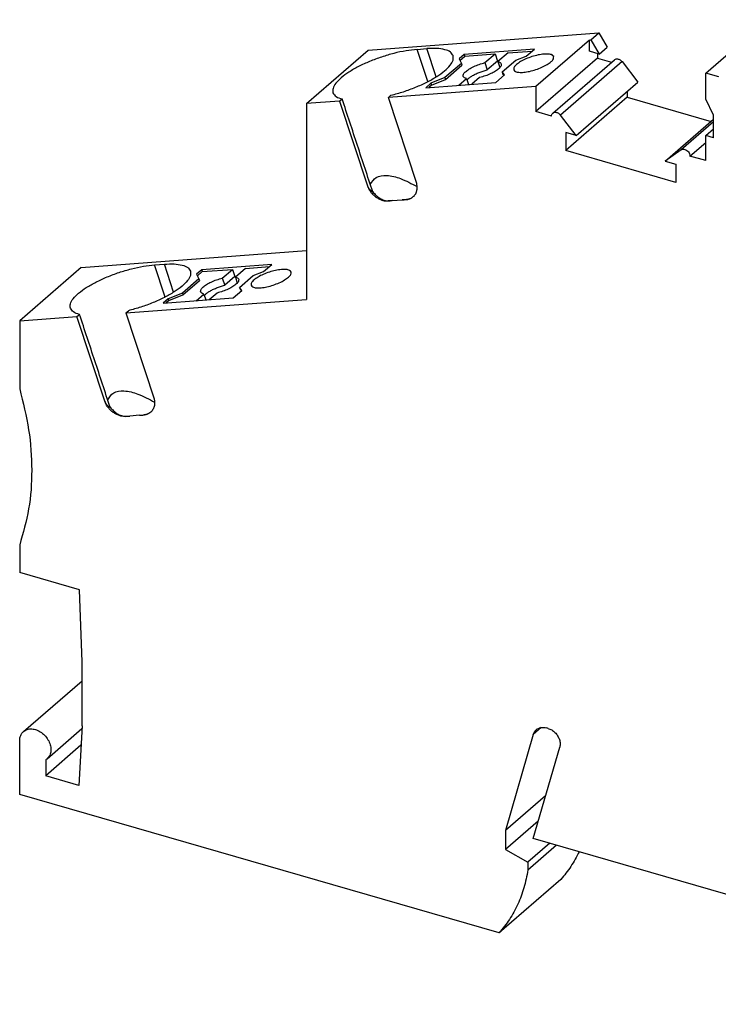
# Model space of a CAD drawing. Units: millimetres. Extents: x -1152 to -855, y -1137 to -927.
# Drawn here: x -960 to -925, y -1081 to -1032 of the extents above; entities that cross this region are included whole.
import ezdxf

# ---------------------------------------------------------------- set-up
doc = ezdxf.new("R2010")
doc.units = ezdxf.units.MM
doc.layers.add('1', color=7, linetype='Continuous')

# ---------------------------------------------------------------- blocks, each defined once
blk = doc.blocks.new('PTTBS_4-select__1', base_point=(-959.659, -1088.538))
at = {"color": 7, "linetype": 'Continuous'}
for p, q in [((-925.408, -1034.512), (-922.333, -1031.849)), ((-942.263, -1033.378), (-930.75, -1032.511)), ((-931.15, -1032.857), (-930.75, -1032.511)), ((-930.75, -1032.511), (-930.338, -1033.218)), ((-931.22, -1032.863), (-933.895, -1035.179)), ((-931.22, -1032.863), (-931.15, -1032.857)), ((-931.22, -1033.426), (-931.22, -1032.863)), ((-931.15, -1032.857), (-930.738, -1033.565)), ((-945.338, -1036.041), (-942.263, -1033.378)), ((-939.815, -1033.332), (-939.327, -1033.295)), ((-937.463, -1033.58), (-937.719, -1033.801)), ((-937.68, -1033.883), (-937.434, -1033.67)), ((-933.964, -1033.316), (-937.463, -1033.58)), ((-937.463, -1033.58), (-937.434, -1033.67)), ((-937.434, -1033.67), (-935.928, -1033.556)), ((-936.432, -1033.993), (-935.928, -1033.556)), ((-935.928, -1033.556), (-935.81, -1033.916)), ((-935.277, -1033.507), (-935.781, -1033.944)), ((-935.277, -1033.507), (-934.081, -1033.417)), ((-934.898, -1033.868), (-934.373, -1033.67)), ((-934.373, -1033.67), (-933.964, -1033.316)), ((-930.738, -1033.565), (-931.22, -1033.426)), ((-930.82, -1033.541), (-930.82, -1033.772)), ((-930.738, -1033.565), (-930.338, -1033.218)), ((-937.61, -1034.029), (-938.428, -1034.737)), ((-938.398, -1034.827), (-937.58, -1034.118)), ((-937.719, -1033.801), (-937.61, -1034.029)), ((-937.61, -1034.029), (-937.58, -1034.118)), ((-936.432, -1033.993), (-936.314, -1034.353)), ((-935.81, -1033.916), (-936.314, -1034.353)), ((-935.81, -1033.916), (-935.743, -1033.911)), ((-935.781, -1033.944), (-935.684, -1034.239)), ((-935.579, -1034.457), (-934.898, -1033.868)), ((-930.82, -1033.772), (-933.895, -1036.435)), ((-933.044, -1036.511), (-929.969, -1033.848)), ((-930.82, -1033.772), (-930.116, -1033.975)), ((-929.589, -1033.944), (-928.799, -1034.962)), ((-935.889, -1034.983), (-935.453, -1034.606)), ((-935.579, -1034.457), (-935.549, -1034.547)), ((-935.453, -1034.606), (-935.579, -1034.457)), ((-935.549, -1034.547), (-935.48, -1034.629)), ((-925.408, -1035.821), (-925.408, -1034.512)), ((-924.759, -1034.7), (-925.408, -1034.512)), ((-939.388, -1035.247), (-935.889, -1034.983)), ((-939.133, -1035.026), (-939.388, -1035.247)), ((-939.103, -1035.116), (-939.242, -1035.236)), ((-938.428, -1034.737), (-939.133, -1035.026)), ((-939.133, -1035.026), (-939.103, -1035.116)), ((-939.103, -1035.116), (-938.398, -1034.827)), ((-938.428, -1034.737), (-938.398, -1034.827)), ((-937.737, -1035.123), (-937.349, -1034.787)), ((-937.349, -1034.787), (-937.25, -1035.086)), ((-936.698, -1034.738), (-937.086, -1035.074)), ((-931.874, -1037.625), (-928.799, -1034.962)), ((-933.895, -1035.179), (-941.252, -1035.733)), ((-941.123, -1035.621), (-941.252, -1035.733)), ((-933.895, -1035.179), (-933.895, -1036.435)), ((-929.326, -1035.418), (-929.326, -1035.719)), ((-943.691, -1035.917), (-945.338, -1036.041)), ((-945.338, -1036.041), (-945.338, -1045.81)), ((-943.691, -1035.917), (-943.561, -1035.804)), ((-943.691, -1035.917), (-942.299, -1040.144)), ((-939.84, -1040.022), (-941.252, -1035.733)), ((-929.326, -1035.719), (-932.401, -1038.382)), ((-929.326, -1035.719), (-925.142, -1036.927)), ((-925.018, -1036.609), (-925.408, -1035.821)), ((-933.107, -1036.663), (-933.895, -1036.435)), ((-931.874, -1037.625), (-932.664, -1036.607)), ((-925.018, -1037.742), (-925.018, -1036.609)), ((-927.428, -1038.907), (-925.018, -1036.82)), ((-931.874, -1037.625), (-932.401, -1037.473)), ((-932.401, -1037.473), (-932.401, -1038.382)), ((-925.408, -1037.629), (-925.018, -1037.292)), ((-926.196, -1038.658), (-925.408, -1037.976)), ((-925.408, -1038.885), (-925.408, -1037.629)), ((-925.018, -1037.742), (-925.408, -1037.629)), ((-926.902, -1039.969), (-932.401, -1038.382)), ((-926.639, -1038.346), (-927.428, -1038.907)), ((-927.428, -1038.907), (-926.902, -1039.059)), ((-926.902, -1039.059), (-926.902, -1039.969)), ((-925.408, -1038.885), (-926.196, -1038.658)), ((-941.056, -1040.879), (-941.267, -1040.895)), ((-941.056, -1040.879), (-940.568, -1040.843)), ((-940.357, -1040.827), (-940.568, -1040.843)), ((-956.584, -1044.225), (-945.338, -1043.378)), ((-956.584, -1044.225), (-959.659, -1046.888)), ((-952.925, -1044.088), (-952.437, -1044.051)), ((-950.573, -1044.336), (-950.829, -1044.557)), ((-950.79, -1044.639), (-950.544, -1044.426)), ((-947.074, -1044.072), (-950.573, -1044.336)), ((-950.573, -1044.336), (-950.544, -1044.426)), ((-950.544, -1044.426), (-949.038, -1044.313)), ((-949.543, -1044.749), (-949.038, -1044.313)), ((-949.038, -1044.313), (-948.92, -1044.672)), ((-948.387, -1044.264), (-948.892, -1044.7)), ((-948.387, -1044.264), (-947.191, -1044.173)), ((-948.008, -1044.624), (-947.483, -1044.426)), ((-947.483, -1044.426), (-947.074, -1044.072)), ((-950.72, -1044.785), (-951.538, -1045.493)), ((-951.508, -1045.583), (-950.69, -1044.875)), ((-950.829, -1044.557), (-950.72, -1044.785)), ((-950.72, -1044.785), (-950.69, -1044.875)), ((-949.543, -1044.749), (-949.424, -1045.109)), ((-948.92, -1044.672), (-949.424, -1045.109)), ((-948.92, -1044.672), (-948.854, -1044.667)), ((-948.892, -1044.7), (-948.795, -1044.995)), ((-948.689, -1045.214), (-948.008, -1044.624)), ((-951.538, -1045.493), (-952.243, -1045.782)), ((-951.538, -1045.493), (-951.508, -1045.583)), ((-948.999, -1045.74), (-948.564, -1045.362)), ((-948.689, -1045.214), (-948.659, -1045.304)), ((-948.564, -1045.362), (-948.689, -1045.214)), ((-948.659, -1045.304), (-948.59, -1045.385)), ((-954.362, -1046.489), (-945.338, -1045.81)), ((-952.498, -1046.003), (-948.999, -1045.74)), ((-952.243, -1045.782), (-952.498, -1046.003)), ((-952.213, -1045.872), (-952.352, -1045.992)), ((-952.243, -1045.782), (-952.213, -1045.872)), ((-952.213, -1045.872), (-951.508, -1045.583)), ((-950.847, -1045.879), (-950.459, -1045.543)), ((-950.459, -1045.543), (-950.361, -1045.842)), ((-949.808, -1045.494), (-950.196, -1045.83)), ((-954.362, -1046.489), (-954.233, -1046.377)), ((-959.659, -1046.888), (-956.802, -1046.673)), ((-959.659, -1046.888), (-959.659, -1050.274)), ((-956.802, -1046.673), (-956.672, -1046.56)), ((-955.409, -1050.9), (-956.802, -1046.673)), ((-954.362, -1046.489), (-952.95, -1050.778)), ((-954.377, -1051.651), (-954.166, -1051.636)), ((-953.678, -1051.599), (-954.166, -1051.636)), ((-953.678, -1051.599), (-953.468, -1051.583)), ((-959.659, -1058.068), (-959.659, -1059.454)), ((-956.681, -1060.314), (-959.659, -1059.454)), ((-956.542, -1063.91), (-956.681, -1060.314)), ((-956.542, -1067.093), (-956.542, -1063.91)), ((-959.469, -1067.384), (-956.542, -1064.848)), ((-956.542, -1067.093), (-956.715, -1070.075)), ((-958.291, -1068.744), (-956.55, -1067.237)), ((-934.017, -1067.528), (-935.411, -1072.327)), ((-933.284, -1067.226), (-933.348, -1067.207)), ((-959.659, -1070.524), (-959.659, -1067.839)), ((-956.599, -1068.074), (-958.36, -1069.6)), ((-934.025, -1072.727), (-932.698, -1068.158)), ((-958.36, -1068.795), (-958.36, -1069.6)), ((-956.715, -1070.075), (-958.36, -1069.6)), ((-935.722, -1077.434), (-959.659, -1070.524)), ((-933.404, -1070.59), (-935.411, -1072.327)), ((-933.774, -1071.863), (-935.411, -1073.28)), ((-935.411, -1072.327), (-935.411, -1073.28)), ((-933.199, -1072.966), (-934.285, -1073.907)), ((-905.36, -1081.002), (-934.025, -1072.727)), ((-935.411, -1073.28), (-934.285, -1073.907)), ((-932.86, -1073.064), (-934.285, -1074.298)), ((-934.285, -1073.907), (-934.285, -1074.298)), ((-932.647, -1074.771), (-935.722, -1077.434))]:
    blk.add_line(p, q, dxfattribs=at)
at = {"color": 2, "linetype": 'Continuous'}
for p, q in [((-939.286, -1034.939), (-939.815, -1033.332)), ((-938.864, -1034.699), (-939.327, -1033.295)), ((-929.589, -1033.944), (-932.664, -1036.607)), ((-925.018, -1036.942), (-926.639, -1038.346)), ((-952.396, -1045.695), (-952.925, -1044.088)), ((-951.974, -1045.455), (-952.437, -1044.051)), ((-933.621, -1067.184), (-934.017, -1067.528))]:
    blk.add_line(p, q, dxfattribs=at)
at = {"color": 7, "linetype": 'Continuous'}
for points, knots in [([(-939.815, -1033.332), (-940.001, -1033.352), (-940.391, -1033.394), (-940.984, -1033.527), (-941.591, -1033.704), (-942.182, -1033.925), (-942.73, -1034.177), (-943.206, -1034.447), (-943.593, -1034.723), (-943.862, -1034.99), (-944.039, -1035.248), (-944.025, -1035.421), (-944.019, -1035.495)], [0, 0, 0, 0, 0.561547, 1.176441, 1.81816, 2.458381, 3.068878, 3.623434, 4.099962, 4.483432, 4.771642, 4.989846, 4.989846, 4.989846, 4.989846]), ([(-941.123, -1035.621), (-940.915, -1035.565), (-940.497, -1035.452), (-939.898, -1035.229), (-939.341, -1034.977), (-938.856, -1034.704), (-938.46, -1034.426), (-938.185, -1034.155), (-938.003, -1033.894), (-938.016, -1033.719), (-938.022, -1033.644)], [0, 0, 0, 0, 0.647679, 1.296114, 1.916055, 2.480212, 2.96548, 3.355964, 3.6489, 3.869773, 3.869773, 3.869773, 3.869773]), ([(-938.022, -1033.644), (-938.063, -1033.579), (-938.159, -1033.428), (-938.469, -1033.326), (-938.86, -1033.272), (-939.16, -1033.287), (-939.327, -1033.295)], [0, 0, 0, 0, 0.224469, 0.523814, 0.923809, 1.420896, 1.420896, 1.420896, 1.420896]), ([(-934.994, -1034.349), (-934.969, -1034.38), (-934.906, -1034.459), (-934.716, -1034.481), (-934.481, -1034.479), (-934.194, -1034.43), (-933.89, -1034.347), (-933.595, -1034.233), (-933.335, -1034.102), (-933.146, -1033.964), (-933.005, -1033.833), (-933.001, -1033.732), (-933, -1033.692)], [0, 0, 0, 0, 0.11636, 0.292747, 0.536769, 0.833382, 1.158271, 1.48316, 1.779773, 2.023795, 2.200182, 2.316542, 2.316542, 2.316542, 2.316542]), ([(-933, -1033.692), (-933.024, -1033.661), (-933.086, -1033.584), (-933.273, -1033.561), (-933.504, -1033.561), (-933.787, -1033.608), (-934.087, -1033.689), (-934.38, -1033.801), (-934.641, -1033.927), (-934.786, -1034.036), (-934.852, -1034.085)], [0, 0, 0, 0, 0.114842, 0.288106, 0.527678, 0.819361, 1.139876, 1.461977, 1.758214, 2.004645, 2.004645, 2.004645, 2.004645]), ([(-937.515, -1034.678), (-937.514, -1034.642), (-937.512, -1034.551), (-937.389, -1034.43), (-937.22, -1034.304), (-936.987, -1034.182), (-936.721, -1034.072), (-936.529, -1034.02), (-936.432, -1033.993)], [0, 0, 0, 0, 0.106116, 0.264475, 0.483114, 0.750251, 1.045859, 1.346154, 1.346154, 1.346154, 1.346154]), ([(-935.615, -1034.053), (-935.616, -1034.089), (-935.618, -1034.18), (-935.742, -1034.301), (-935.91, -1034.427), (-936.143, -1034.549), (-936.409, -1034.659), (-936.601, -1034.711), (-936.698, -1034.738)], [0, 0, 0, 0, 0.106116, 0.264475, 0.483114, 0.750251, 1.045859, 1.346154, 1.346154, 1.346154, 1.346154]), ([(-935.781, -1033.944), (-935.741, -1033.953), (-935.671, -1033.97), (-935.632, -1034.028), (-935.615, -1034.053)], [0, 0, 0, 0, 0.1189406, 0.2049224, 0.2049224, 0.2049224, 0.2049224]), ([(-934.852, -1034.085), (-934.877, -1034.109), (-934.924, -1034.152), (-934.974, -1034.221), (-935.004, -1034.288), (-934.997, -1034.33), (-934.994, -1034.349)], [0, 0, 0, 0, 0.1044579, 0.1898687, 0.2580274, 0.3150028, 0.3150028, 0.3150028, 0.3150028]), ([(-929.969, -1033.848), (-929.952, -1033.836), (-929.917, -1033.812), (-929.85, -1033.801), (-929.779, -1033.81), (-929.709, -1033.838), (-929.643, -1033.883), (-929.607, -1033.923), (-929.589, -1033.944)], [0, 0, 0, 0, 0.0618434, 0.1269375, 0.1972361, 0.2729497, 0.3528127, 0.434604, 0.434604, 0.434604, 0.434604]), ([(-937.349, -1034.787), (-937.389, -1034.777), (-937.459, -1034.761), (-937.498, -1034.703), (-937.515, -1034.678)], [0, 0, 0, 0, 0.1189406, 0.2049224, 0.2049224, 0.2049224, 0.2049224]), ([(-937.327, -1034.852), (-937.295, -1034.82), (-937.222, -1034.748), (-937.082, -1034.656), (-936.915, -1034.565), (-936.726, -1034.482), (-936.524, -1034.408), (-936.384, -1034.371), (-936.314, -1034.353)], [0, 0, 0, 0, 0.138055, 0.306184, 0.498818, 0.708377, 0.926103, 1.142711, 1.142711, 1.142711, 1.142711]), ([(-944.019, -1035.495), (-943.974, -1035.564), (-943.866, -1035.728), (-943.673, -1035.776), (-943.561, -1035.804)], [0, 0, 0, 0, 0.2410416, 0.5705177, 0.5705177, 0.5705177, 0.5705177]), ([(-933.107, -1036.663), (-933.105, -1036.633), (-933.1, -1036.575), (-933.062, -1036.532), (-933.044, -1036.511)], [0, 0, 0, 0, 0.087578, 0.1684191, 0.1684191, 0.1684191, 0.1684191]), ([(-933.044, -1036.511), (-933.027, -1036.499), (-932.992, -1036.475), (-932.925, -1036.464), (-932.854, -1036.473), (-932.784, -1036.501), (-932.718, -1036.546), (-932.682, -1036.586), (-932.664, -1036.607)], [0, 0, 0, 0, 0.0618434, 0.1269375, 0.1972361, 0.2729497, 0.3528127, 0.434604, 0.434604, 0.434604, 0.434604]), ([(-926.639, -1038.346), (-926.612, -1038.333), (-926.554, -1038.304), (-926.45, -1038.319), (-926.351, -1038.368), (-926.268, -1038.448), (-926.209, -1038.548), (-926.2, -1038.622), (-926.196, -1038.658)], [0, 0, 0, 0, 0.0901532, 0.1899767, 0.3005898, 0.4172471, 0.5324912, 0.6394683, 0.6394683, 0.6394683, 0.6394683]), ([(-942.155, -1040.074), (-942.068, -1039.939), (-941.882, -1039.651), (-941.266, -1039.592), (-940.575, -1039.777), (-940.09, -1040.037), (-939.815, -1040.184)], [0, 0, 0, 0, 0.460102, 0.980407, 1.691055, 2.619657, 2.619657, 2.619657, 2.619657]), ([(-940.083, -1040.74), (-940.057, -1040.722), (-940.006, -1040.686), (-939.941, -1040.616), (-939.888, -1040.536), (-939.855, -1040.461), (-939.836, -1040.398), (-939.825, -1040.349), (-939.818, -1040.297), (-939.813, -1040.23), (-939.816, -1040.136), (-939.831, -1040.063), (-939.84, -1040.022)], [0, 0, 0, 0, 0.0941634, 0.1879234, 0.283663, 0.3810148, 0.4311644, 0.4821137, 0.5312405, 0.5875078, 0.6848738, 0.8113726, 0.8113726, 0.8113726, 0.8113726]), ([(-942.299, -1040.144), (-942.29, -1040.171), (-942.27, -1040.225), (-942.231, -1040.304), (-942.186, -1040.381), (-942.136, -1040.452), (-942.079, -1040.522), (-942.018, -1040.585), (-941.95, -1040.647), (-941.857, -1040.719), (-941.732, -1040.795), (-941.604, -1040.849), (-941.498, -1040.878), (-941.42, -1040.892), (-941.342, -1040.899), (-941.291, -1040.896), (-941.267, -1040.895)], [0, 0, 0, 0, 0.086366, 0.174077, 0.263429, 0.35331, 0.434759, 0.533347, 0.614656, 0.711813, 0.884846, 1.052954, 1.127266, 1.212759, 1.289398, 1.363855, 1.363855, 1.363855, 1.363855]), ([(-942.299, -1040.144), (-942.297, -1040.15), (-942.292, -1040.163), (-942.281, -1040.191), (-942.264, -1040.227), (-942.24, -1040.266), (-942.212, -1040.302), (-942.172, -1040.346), (-942.113, -1040.397), (-942.06, -1040.428), (-942.033, -1040.444)], [0, 0, 0, 0, 0.0210683, 0.0419173, 0.089585, 0.1390807, 0.1794494, 0.2257917, 0.3195159, 0.4109928, 0.4109928, 0.4109928, 0.4109928]), ([(-942.033, -1040.444), (-941.978, -1040.504), (-941.869, -1040.622), (-941.713, -1040.743), (-941.579, -1040.819), (-941.475, -1040.861), (-941.368, -1040.888), (-941.297, -1040.89), (-941.263, -1040.89)], [0, 0, 0, 0, 0.2440092, 0.4807314, 0.5892034, 0.7051705, 0.8170527, 0.9182937, 0.9182937, 0.9182937, 0.9182937]), ([(-941.263, -1040.89), (-941.229, -1040.889), (-941.16, -1040.887), (-941.091, -1040.882), (-941.056, -1040.879)], [0, 0, 0, 0, 0.101842, 0.2069765, 0.2069765, 0.2069765, 0.2069765]), ([(-940.568, -1040.843), (-940.532, -1040.84), (-940.459, -1040.834), (-940.386, -1040.826), (-940.349, -1040.822)], [0, 0, 0, 0, 0.1082659, 0.2194918, 0.2194918, 0.2194918, 0.2194918]), ([(-940.357, -1040.827), (-940.333, -1040.824), (-940.283, -1040.819), (-940.214, -1040.801), (-940.147, -1040.776), (-940.105, -1040.752), (-940.083, -1040.74)], [0, 0, 0, 0, 0.0749073, 0.1480891, 0.2135485, 0.2905188, 0.2905188, 0.2905188, 0.2905188]), ([(-940.349, -1040.822), (-940.323, -1040.818), (-940.268, -1040.809), (-940.192, -1040.786), (-940.124, -1040.759), (-940.083, -1040.737), (-940.063, -1040.727)], [0, 0, 0, 0, 0.0813903, 0.1655231, 0.2363368, 0.3031905, 0.3031905, 0.3031905, 0.3031905]), ([(-957.129, -1046.251), (-957.135, -1046.177), (-957.149, -1046.004), (-956.972, -1045.746), (-956.703, -1045.479), (-956.316, -1045.203), (-955.84, -1044.933), (-955.292, -1044.682), (-954.701, -1044.461), (-954.094, -1044.283), (-953.501, -1044.15), (-953.111, -1044.108), (-952.925, -1044.088)], [0, 0, 0, 0, 0.218204, 0.506414, 0.889885, 1.366412, 1.920968, 2.531465, 3.171686, 3.813405, 4.428299, 4.989846, 4.989846, 4.989846, 4.989846]), ([(-951.132, -1044.4), (-951.127, -1044.475), (-951.113, -1044.65), (-951.295, -1044.912), (-951.57, -1045.182), (-951.966, -1045.46), (-952.451, -1045.733), (-953.008, -1045.985), (-953.607, -1046.208), (-954.025, -1046.321), (-954.233, -1046.377)], [0, 0, 0, 0, 0.220873, 0.513808, 0.904293, 1.389561, 1.953718, 2.573658, 3.222094, 3.869773, 3.869773, 3.869773, 3.869773]), ([(-952.437, -1044.051), (-952.27, -1044.043), (-951.97, -1044.028), (-951.579, -1044.083), (-951.269, -1044.184), (-951.173, -1044.335), (-951.132, -1044.4)], [0, 0, 0, 0, 0.497087, 0.897081, 1.196426, 1.420896, 1.420896, 1.420896, 1.420896]), ([(-948.104, -1045.105), (-948.079, -1045.136), (-948.017, -1045.215), (-947.826, -1045.237), (-947.591, -1045.235), (-947.304, -1045.186), (-947, -1045.103), (-946.705, -1044.989), (-946.445, -1044.858), (-946.256, -1044.72), (-946.115, -1044.589), (-946.111, -1044.488), (-946.11, -1044.448)], [0, 0, 0, 0, 0.11636, 0.292747, 0.536769, 0.833382, 1.158271, 1.48316, 1.779773, 2.023795, 2.200182, 2.316542, 2.316542, 2.316542, 2.316542]), ([(-946.11, -1044.448), (-946.134, -1044.417), (-946.196, -1044.34), (-946.383, -1044.317), (-946.614, -1044.318), (-946.897, -1044.364), (-947.197, -1044.445), (-947.49, -1044.557), (-947.751, -1044.683), (-947.896, -1044.792), (-947.962, -1044.841)], [0, 0, 0, 0, 0.114842, 0.288106, 0.527678, 0.819361, 1.139876, 1.461977, 1.758214, 2.004645, 2.004645, 2.004645, 2.004645]), ([(-950.625, -1045.434), (-950.624, -1045.398), (-950.622, -1045.307), (-950.499, -1045.186), (-950.33, -1045.06), (-950.097, -1044.938), (-949.831, -1044.828), (-949.639, -1044.776), (-949.543, -1044.749)], [0, 0, 0, 0, 0.106116, 0.264475, 0.483114, 0.750251, 1.045859, 1.346154, 1.346154, 1.346154, 1.346154]), ([(-948.726, -1044.809), (-948.726, -1044.845), (-948.729, -1044.936), (-948.852, -1045.057), (-949.021, -1045.183), (-949.253, -1045.305), (-949.52, -1045.415), (-949.711, -1045.467), (-949.808, -1045.494)], [0, 0, 0, 0, 0.106116, 0.264475, 0.483114, 0.750251, 1.045859, 1.346154, 1.346154, 1.346154, 1.346154]), ([(-948.892, -1044.7), (-948.851, -1044.71), (-948.781, -1044.726), (-948.742, -1044.784), (-948.726, -1044.809)], [0, 0, 0, 0, 0.1189406, 0.2049224, 0.2049224, 0.2049224, 0.2049224]), ([(-947.962, -1044.841), (-947.987, -1044.865), (-948.034, -1044.908), (-948.085, -1044.977), (-948.114, -1045.044), (-948.107, -1045.086), (-948.104, -1045.105)], [0, 0, 0, 0, 0.1044579, 0.1898687, 0.2580274, 0.3150028, 0.3150028, 0.3150028, 0.3150028]), ([(-950.459, -1045.543), (-950.5, -1045.534), (-950.569, -1045.517), (-950.609, -1045.459), (-950.625, -1045.434)], [0, 0, 0, 0, 0.1189406, 0.2049224, 0.2049224, 0.2049224, 0.2049224]), ([(-950.438, -1045.608), (-950.405, -1045.576), (-950.332, -1045.504), (-950.192, -1045.412), (-950.025, -1045.321), (-949.836, -1045.238), (-949.634, -1045.165), (-949.494, -1045.127), (-949.424, -1045.109)], [0, 0, 0, 0, 0.138055, 0.306184, 0.498818, 0.708377, 0.926103, 1.142711, 1.142711, 1.142711, 1.142711]), ([(-956.672, -1046.56), (-956.783, -1046.533), (-956.976, -1046.484), (-957.084, -1046.32), (-957.129, -1046.251)], [0, 0, 0, 0, 0.3294761, 0.5705177, 0.5705177, 0.5705177, 0.5705177]), ([(-959.659, -1050.274), (-959.489, -1050.956), (-959.156, -1052.292), (-959.018, -1054.314), (-959.139, -1056.258), (-959.489, -1057.474), (-959.659, -1058.068)], [0, 0, 0, 0, 2.10326, 4.123694, 6.057512, 7.908934, 7.908934, 7.908934, 7.908934]), ([(-955.265, -1050.83), (-955.178, -1050.695), (-954.992, -1050.407), (-954.376, -1050.348), (-953.685, -1050.534), (-953.2, -1050.793), (-952.925, -1050.94)], [0, 0, 0, 0, 0.460101, 0.980407, 1.691055, 2.619657, 2.619657, 2.619657, 2.619657]), ([(-955.409, -1050.9), (-955.407, -1050.906), (-955.403, -1050.92), (-955.391, -1050.947), (-955.374, -1050.983), (-955.35, -1051.022), (-955.322, -1051.058), (-955.293, -1051.09), (-955.259, -1051.122), (-955.223, -1051.15), (-955.184, -1051.177), (-955.158, -1051.192), (-955.143, -1051.2)], [0, 0, 0, 0, 0.0210683, 0.0419173, 0.089585, 0.1390807, 0.1794494, 0.2257916, 0.2682965, 0.3217524, 0.361675, 0.4111154, 0.4111154, 0.4111154, 0.4111154]), ([(-954.377, -1051.651), (-954.427, -1051.652), (-954.531, -1051.653), (-954.662, -1051.621), (-954.764, -1051.584), (-954.841, -1051.548), (-954.914, -1051.507), (-955.013, -1051.442), (-955.127, -1051.347), (-955.246, -1051.213), (-955.345, -1051.064), (-955.388, -1050.954), (-955.409, -1050.9)], [0, 0, 0, 0, 0.150981, 0.310543, 0.400395, 0.477875, 0.564455, 0.651935, 0.830981, 1.010203, 1.188451, 1.363209, 1.363209, 1.363209, 1.363209]), ([(-952.95, -1050.778), (-952.945, -1050.798), (-952.937, -1050.835), (-952.929, -1050.892), (-952.924, -1050.946), (-952.924, -1051.018), (-952.933, -1051.104), (-952.958, -1051.202), (-952.998, -1051.292), (-953.051, -1051.372), (-953.116, -1051.442), (-953.167, -1051.478), (-953.193, -1051.496)], [0, 0, 0, 0, 0.0606329, 0.1140393, 0.172652, 0.2240624, 0.3290902, 0.4303809, 0.5277205, 0.6234486, 0.717203, 0.8113607, 0.8113607, 0.8113607, 0.8113607]), ([(-955.143, -1051.2), (-955.088, -1051.26), (-954.98, -1051.378), (-954.823, -1051.499), (-954.689, -1051.575), (-954.584, -1051.618), (-954.476, -1051.644), (-954.405, -1051.646), (-954.373, -1051.646)], [0, 0, 0, 0, 0.2440092, 0.4807314, 0.5892034, 0.7051705, 0.8221452, 0.9182917, 0.9182917, 0.9182917, 0.9182917]), ([(-954.373, -1051.646), (-954.339, -1051.645), (-954.27, -1051.643), (-954.201, -1051.638), (-954.166, -1051.636)], [0, 0, 0, 0, 0.101842, 0.2069766, 0.2069766, 0.2069766, 0.2069766]), ([(-953.678, -1051.599), (-953.642, -1051.596), (-953.569, -1051.59), (-953.496, -1051.582), (-953.46, -1051.578)], [0, 0, 0, 0, 0.1082659, 0.2194918, 0.2194918, 0.2194918, 0.2194918]), ([(-953.193, -1051.496), (-953.216, -1051.509), (-953.257, -1051.532), (-953.323, -1051.556), (-953.391, -1051.575), (-953.441, -1051.58), (-953.468, -1051.583)], [0, 0, 0, 0, 0.0769855, 0.1424564, 0.2092627, 0.2905174, 0.2905174, 0.2905174, 0.2905174]), ([(-953.46, -1051.578), (-953.434, -1051.574), (-953.379, -1051.566), (-953.304, -1051.543), (-953.234, -1051.515), (-953.193, -1051.493), (-953.173, -1051.483)], [0, 0, 0, 0, 0.077614, 0.1655226, 0.2363362, 0.30319, 0.30319, 0.30319, 0.30319]), ([(-959.659, -1067.839), (-959.657, -1067.794), (-959.653, -1067.705), (-959.615, -1067.581), (-959.556, -1067.47), (-959.498, -1067.412), (-959.469, -1067.384)], [0, 0, 0, 0, 0.1353312, 0.2640248, 0.3875343, 0.5081863, 0.5081863, 0.5081863, 0.5081863]), ([(-959.469, -1067.384), (-959.409, -1067.344), (-959.285, -1067.261), (-959.048, -1067.242), (-958.803, -1067.297), (-958.567, -1067.427), (-958.362, -1067.615), (-958.205, -1067.845), (-958.11, -1068.097), (-958.091, -1068.347), (-958.143, -1068.58), (-958.243, -1068.691), (-958.291, -1068.744)], [0, 0, 0, 0, 0.213187, 0.440671, 0.689557, 0.958144, 1.238214, 1.518285, 1.786871, 2.035757, 2.263242, 2.476429, 2.476429, 2.476429, 2.476429]), ([(-934.017, -1067.528), (-934.001, -1067.483), (-933.969, -1067.395), (-933.903, -1067.328), (-933.871, -1067.295)], [0, 0, 0, 0, 0.1409856, 0.276942, 0.276942, 0.276942, 0.276942]), ([(-933.871, -1067.295), (-933.836, -1067.27), (-933.765, -1067.218), (-933.634, -1067.181), (-933.491, -1067.174), (-933.396, -1067.196), (-933.348, -1067.207)], [0, 0, 0, 0, 0.1288843, 0.2620858, 0.4028019, 0.5525148, 0.5525148, 0.5525148, 0.5525148]), ([(-933.284, -1067.226), (-933.221, -1067.25), (-933.093, -1067.299), (-932.93, -1067.431), (-932.796, -1067.596), (-932.708, -1067.782), (-932.666, -1067.975), (-932.688, -1068.099), (-932.698, -1068.158)], [0, 0, 0, 0, 0.19935, 0.409324, 0.622181, 0.829439, 1.024077, 1.202756, 1.202756, 1.202756, 1.202756]), ([(-958.291, -1068.744), (-958.302, -1068.753), (-958.324, -1068.772), (-958.348, -1068.787), (-958.36, -1068.795)], [0, 0, 0, 0, 0.04298837, 0.08611151, 0.08611151, 0.08611151, 0.08611151]), ([(-931.737, -1073.388), (-931.864, -1073.637), (-932.116, -1074.132), (-932.471, -1074.559), (-932.647, -1074.771)], [0, 0, 0, 0, 0.837058, 1.659675, 1.659675, 1.659675, 1.659675]), ([(-934.285, -1074.298), (-934.343, -1074.596), (-934.457, -1075.183), (-934.774, -1076.012), (-935.182, -1076.776), (-935.543, -1077.216), (-935.722, -1077.434)], [0, 0, 0, 0, 0.909567, 1.791389, 2.650796, 3.494813, 3.494813, 3.494813, 3.494813])]:
    blk.add_open_spline(points, degree=3, knots=knots, dxfattribs=at)
for points in [[(-942.033, -1040.444), (-942.161, -1040.057), (-942.415, -1039.284), (-942.797, -1038.124), (-943.179, -1036.964), (-943.434, -1036.191), (-943.561, -1035.804)], [(-955.143, -1051.2), (-955.271, -1050.813), (-955.525, -1050.04), (-955.908, -1048.88), (-956.29, -1047.72), (-956.544, -1046.947), (-956.672, -1046.56)]]:
    blk.add_open_spline(points, degree=3, dxfattribs=at)
at = {"color": 2, "linetype": 'Continuous'}
for points, knots in [([(-941.267, -1040.895), (-941.266, -1040.894), (-941.265, -1040.893), (-941.263, -1040.891), (-941.263, -1040.89)], [0, 0, 0, 0, 0.003102991, 0.006193785, 0.006193785, 0.006193785, 0.006193785]), ([(-940.349, -1040.822), (-940.351, -1040.822), (-940.353, -1040.824), (-940.356, -1040.826), (-940.357, -1040.827)], [0, 0, 0, 0, 0.004816358, 0.009622621, 0.009622621, 0.009622621, 0.009622621]), ([(-954.377, -1051.651), (-954.376, -1051.651), (-954.375, -1051.649), (-954.374, -1051.647), (-954.373, -1051.646)], [0, 0, 0, 0, 0.003102975, 0.006193767, 0.006193767, 0.006193767, 0.006193767]), ([(-953.46, -1051.578), (-953.461, -1051.579), (-953.464, -1051.58), (-953.466, -1051.582), (-953.468, -1051.583)], [0, 0, 0, 0, 0.004816358, 0.009622621, 0.009622621, 0.009622621, 0.009622621])]:
    blk.add_open_spline(points, degree=3, knots=knots, dxfattribs=at)
blk = doc.blocks.new('Allg1', base_point=(-907, -1061))
blk.add_blockref('PTTBS_4-select__1', (-959.659, -1088.538))
blk = doc.blocks.new('1')
blk.add_blockref('Allg1', (-907, -1061))

msp = doc.modelspace()

# ---------------------------------------------------------------- block references
at = {"layer": '1'}
msp.add_blockref('1', (0, 0), dxfattribs=at)

doc.saveas('drawing.dxf')
